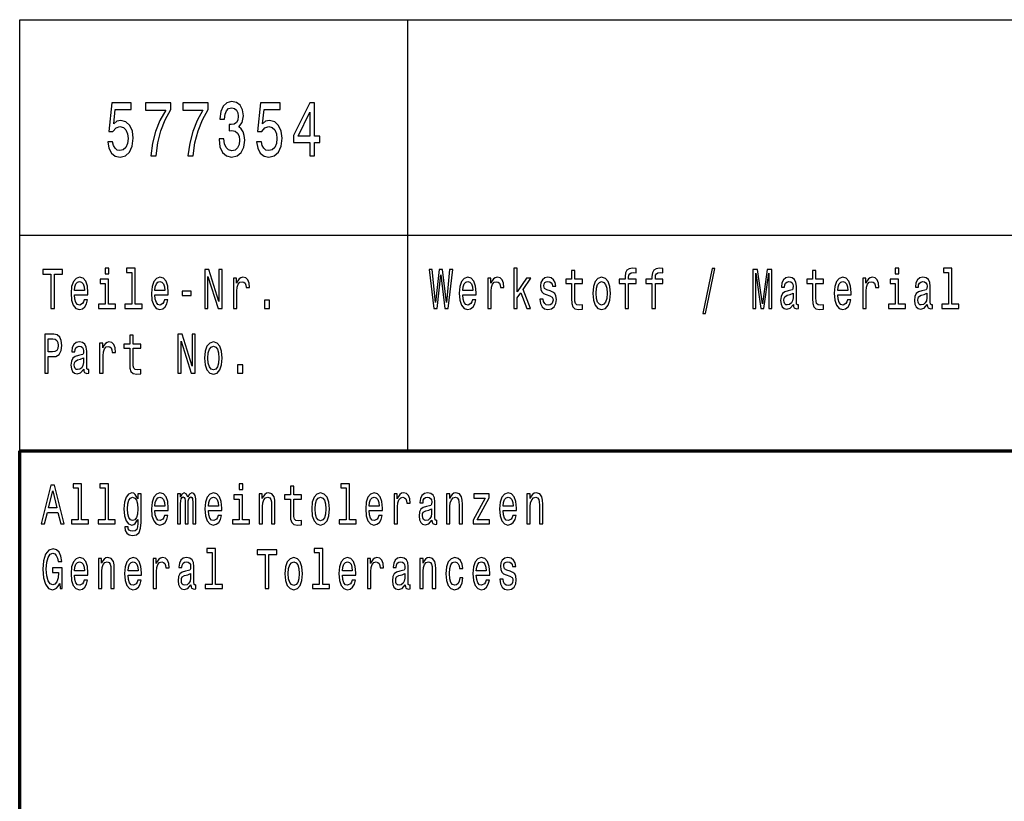
# Model space of a CAD drawing. Extents: x 0 to 594, y 0 to 420.
# Drawn here: x 409 to 455, y 39 to 75 of the extents above; entities that cross this region are included whole.
import ezdxf

# ---------------------------------------------------------------- set-up
doc = ezdxf.new("R2010")
doc.units = 0

msp = doc.modelspace()

# ---------------------------------------------------------------- linework, layer by layer
at = {"color": 7, "lineweight": 25}
for p, q in [((409, 75), (589, 75)), ((409, 55), (409, 75)), ((427, 55), (427, 75)), ((409, 65), (589, 65))]:
    msp.add_line(p, q, dxfattribs=at)
at = {"color": 7, "lineweight": 70}
for p, q in [((409, 55), (589, 55)), ((409, 5), (409, 55))]:
    msp.add_line(p, q, dxfattribs=at)
at = {"color": 7, "lineweight": 25}
for points in [[(413.080902, 69.342575), (413.134796, 69.047188), (413.254822, 68.816643), (413.431183, 68.672546), (413.656555, 68.618515), (413.903961, 68.683357), (414.097473, 68.859871), (414.219971, 69.140846), (414.26651, 69.501076), (414.224854, 69.83609), (414.107269, 70.09906), (413.923553, 70.268372), (413.685944, 70.329605), (413.502228, 70.286377), (413.360168, 70.167503), (413.428741, 70.841133), (414.173401, 70.841133), (414.173401, 71.136528), (413.264618, 71.136528), (413.129913, 69.810875), (413.325867, 69.810875), (413.467926, 69.980186), (413.6492, 70.041428), (413.805969, 70.001801), (413.925995, 69.886528), (414.001953, 69.710014), (414.0289, 69.483063), (414.001953, 69.256119), (413.923553, 69.079605), (413.803528, 68.967934), (413.6492, 68.928314), (413.519379, 68.953529), (413.418945, 69.036377), (413.345459, 69.166061), (413.308716, 69.342575)], [(415.07254, 68.690559), (415.319946, 68.690559), (415.400787, 69.284943), (415.542877, 69.839691), (415.743744, 70.354828), (416.005829, 70.837532), (416.005829, 71.136528), (414.839844, 71.136528), (414.839844, 70.808716), (415.770691, 70.808716), (415.501221, 70.322403), (415.297913, 69.814476), (415.155823, 69.274132)], [(416.79718, 68.690559), (417.044586, 68.690559), (417.125427, 69.284943), (417.267517, 69.839691), (417.468384, 70.354828), (417.730469, 70.837532), (417.730469, 71.136528), (416.564484, 71.136528), (416.564484, 70.808716), (417.495331, 70.808716), (417.225861, 70.322403), (417.022552, 69.814476), (416.880463, 69.274132)], [(418.245026, 69.475861), (418.245026, 69.450645), (418.28421, 69.104828), (418.399353, 68.845459), (418.580627, 68.679756), (418.820679, 68.618515), (419.075439, 68.679756), (419.26651, 68.838257), (419.388977, 69.090416), (419.433075, 69.414619), (419.413483, 69.627159), (419.359589, 69.800072), (419.271393, 69.933357), (419.153809, 70.030617), (419.313049, 70.225143), (419.369385, 70.534943), (419.332642, 70.815918), (419.227295, 71.028458), (419.055847, 71.161743), (418.820679, 71.208572), (418.60022, 71.150932), (418.431183, 70.992432), (418.320953, 70.740273), (418.28421, 70.405258), (418.28421, 70.380043), (418.502228, 70.380043), (418.52182, 70.610588), (418.58551, 70.776291), (418.688416, 70.877159), (418.832916, 70.913185), (418.960297, 70.884361), (419.053375, 70.808716), (419.109741, 70.686234), (419.131775, 70.520531), (419.109741, 70.344017), (419.050934, 70.225143), (418.948059, 70.153099), (418.808441, 70.131485), (418.712891, 70.135086), (418.712891, 69.850502), (418.832916, 69.857704), (418.987244, 69.825287), (419.102386, 69.738831), (419.170959, 69.598343), (419.195465, 69.414619), (419.168518, 69.205688), (419.097473, 69.050789), (418.984802, 68.953529), (418.835388, 68.921104), (418.681061, 68.95713), (418.568359, 69.065201), (418.497345, 69.238113), (418.470398, 69.475861)], [(419.979462, 69.342575), (420.033356, 69.047188), (420.153381, 68.816643), (420.329742, 68.672546), (420.555115, 68.618515), (420.802521, 68.683357), (420.996033, 68.859871), (421.11853, 69.140846), (421.16507, 69.501076), (421.123413, 69.83609), (421.005829, 70.09906), (420.822113, 70.268372), (420.584503, 70.329605), (420.400787, 70.286377), (420.258728, 70.167503), (420.327301, 70.841133), (421.07196, 70.841133), (421.07196, 71.136528), (420.163177, 71.136528), (420.028442, 69.810875), (420.224426, 69.810875), (420.366486, 69.980186), (420.54776, 70.041428), (420.704529, 70.001801), (420.824554, 69.886528), (420.900513, 69.710014), (420.92746, 69.483063), (420.900513, 69.256119), (420.822113, 69.079605), (420.702087, 68.967934), (420.54776, 68.928314), (420.417938, 68.953529), (420.317505, 69.036377), (420.244019, 69.166061), (420.207275, 69.342575)], [(422.44632, 68.690559), (422.666779, 68.690559), (422.666779, 69.310158), (422.909302, 69.310158), (422.909302, 69.598343), (422.666779, 69.598343), (422.666779, 71.136528), (422.443878, 71.136528), (421.699219, 69.627159), (421.699219, 69.310158), (422.44632, 69.310158)], [(421.904968, 69.598343), (422.44632, 70.718658), (422.44632, 69.598343)], [(413.128998, 63.47435), (412.964966, 63.47435), (412.964966, 63.214985), (413.128998, 63.214985)], [(414.199646, 63.282421), (414.199646, 61.804035), (413.880432, 61.804035), (413.880432, 61.612103), (414.672333, 61.612103), (414.672333, 61.804035), (414.354858, 61.804035), (414.354858, 63.47435), (413.956268, 63.47435), (413.956268, 63.282421)], [(431.91217, 61.612103), (432.067383, 61.612103), (432.067383, 62.102303), (432.229645, 62.333141), (432.508301, 61.612103), (432.682892, 61.612103), (432.335449, 62.491352), (432.691711, 63.004898), (432.495941, 63.004898), (432.067383, 62.377232), (432.067383, 63.47435), (431.91217, 63.47435)], [(437.073151, 62.763687), (437.073151, 61.612103), (437.228333, 61.612103), (437.228333, 62.763687), (437.581085, 62.763687), (437.581085, 62.958214), (437.228333, 62.958214), (437.228333, 63.043804), (437.240692, 63.147549), (437.28125, 63.217579), (437.350037, 63.259075), (437.448792, 63.274639), (437.581085, 63.264263), (437.581085, 63.46138), (437.413544, 63.47435), (437.261841, 63.451008), (437.156036, 63.380978), (437.092529, 63.259075), (437.073151, 63.0853), (437.073151, 62.958214), (436.789185, 62.958214), (436.789185, 62.763687)], [(438.31488, 62.763687), (438.31488, 61.612103), (438.470093, 61.612103), (438.470093, 62.763687), (438.822815, 62.763687), (438.822815, 62.958214), (438.470093, 62.958214), (438.470093, 63.043804), (438.482422, 63.147549), (438.52301, 63.217579), (438.591766, 63.259075), (438.690552, 63.274639), (438.822815, 63.264263), (438.822815, 63.46138), (438.655273, 63.47435), (438.503601, 63.451008), (438.397766, 63.380978), (438.33429, 63.259075), (438.31488, 63.0853), (438.31488, 62.958214), (438.030914, 62.958214), (438.030914, 62.763687)], [(440.673126, 61.370892), (440.79483, 61.370892), (441.221649, 63.46138), (441.098175, 63.46138)], [(449.755096, 63.47435), (449.591064, 63.47435), (449.591064, 63.214985), (449.755096, 63.214985)], [(452.067505, 63.282421), (452.067505, 61.804035), (451.748291, 61.804035), (451.748291, 61.612103), (452.540161, 61.612103), (452.540161, 61.804035), (452.222717, 61.804035), (452.222717, 63.47435), (451.824127, 63.47435), (451.824127, 63.282421)], [(410.449738, 61.612103), (410.612, 61.612103), (410.612, 63.194237), (410.982361, 63.194237), (410.982361, 63.412102), (410.077606, 63.412102), (410.077606, 63.194237), (410.449738, 63.194237)], [(411.543335, 62.242363), (412.164154, 62.242363), (412.165924, 62.348701), (412.137695, 62.646973), (412.060089, 62.870026), (411.936646, 63.004898), (411.772614, 63.054176), (411.612122, 63.002304), (411.488647, 62.857059), (411.409302, 62.621037), (411.381073, 62.309795), (411.407532, 61.990776), (411.486908, 61.757347), (411.608582, 61.612103), (411.767334, 61.562824), (411.904877, 61.596542), (412.017761, 61.684727), (412.100647, 61.824783), (412.148285, 62.011528), (411.994843, 62.011528), (411.963104, 61.90778), (411.917236, 61.829971), (411.786713, 61.767723), (411.686188, 61.796253), (411.610352, 61.887032), (411.560974, 62.03487), (411.543335, 62.234581)], [(415.268555, 62.242363), (415.889374, 62.242363), (415.891144, 62.348701), (415.862915, 62.646973), (415.785309, 62.870026), (415.661865, 63.004898), (415.497833, 63.054176), (415.337341, 63.002304), (415.213867, 62.857059), (415.134521, 62.621037), (415.106293, 62.309795), (415.132751, 61.990776), (415.212128, 61.757347), (415.333801, 61.612103), (415.492554, 61.562824), (415.630096, 61.596542), (415.742981, 61.684727), (415.825867, 61.824783), (415.873505, 62.011528), (415.720062, 62.011528), (415.688324, 61.90778), (415.642456, 61.829971), (415.511932, 61.767723), (415.411407, 61.796253), (415.335571, 61.887032), (415.286194, 62.03487), (415.268555, 62.234581)], [(417.579193, 61.612103), (417.725586, 61.612103), (417.725586, 63.087894), (418.194733, 61.612103), (418.383423, 61.612103), (418.383423, 63.412102), (418.235291, 63.412102), (418.235291, 61.93631), (417.771423, 63.412102), (417.579193, 63.412102)], [(418.916168, 61.612103), (419.071381, 61.612103), (419.071381, 62.408356), (419.08725, 62.600288), (419.134857, 62.737751), (419.212463, 62.820747), (419.316528, 62.849277), (419.394135, 62.831123), (419.452332, 62.779251), (419.48761, 62.691067), (419.499939, 62.571758), (419.656921, 62.571758), (419.635742, 62.781841), (419.577545, 62.932274), (419.48056, 63.023052), (419.348267, 63.054176), (419.258331, 63.033428), (419.180725, 62.981556), (419.111938, 62.893372), (419.057251, 62.774063), (419.057251, 63.004898), (418.916168, 63.004898)], [(428.19754, 61.612103), (428.352753, 61.612103), (428.529114, 63.173485), (428.710754, 61.612103), (428.858917, 61.612103), (429.074097, 63.414696), (428.932983, 63.414696), (428.781311, 61.881844), (428.60672, 63.414696), (428.453278, 63.414696), (428.282196, 61.881844), (428.130524, 63.414696), (427.985901, 63.414696)], [(429.543335, 62.242363), (430.164154, 62.242363), (430.165924, 62.348701), (430.137695, 62.646973), (430.060089, 62.870026), (429.936646, 63.004898), (429.772614, 63.054176), (429.612122, 63.002304), (429.488647, 62.857059), (429.409302, 62.621037), (429.381073, 62.309795), (429.407532, 61.990776), (429.486908, 61.757347), (429.608582, 61.612103), (429.767334, 61.562824), (429.904877, 61.596542), (430.017761, 61.684727), (430.100647, 61.824783), (430.148285, 62.011528), (429.994843, 62.011528), (429.963104, 61.90778), (429.917236, 61.829971), (429.786713, 61.767723), (429.686188, 61.796253), (429.610352, 61.887032), (429.560974, 62.03487), (429.543335, 62.234581)], [(430.707458, 61.612103), (430.862671, 61.612103), (430.862671, 62.408356), (430.87854, 62.600288), (430.926178, 62.737751), (431.003784, 62.820747), (431.107819, 62.849277), (431.185425, 62.831123), (431.243622, 62.779251), (431.2789, 62.691067), (431.29126, 62.571758), (431.448212, 62.571758), (431.427063, 62.781841), (431.368866, 62.932274), (431.271851, 63.023052), (431.139587, 63.054176), (431.049622, 63.033428), (430.972015, 62.981556), (430.903229, 62.893372), (430.848572, 62.774063), (430.848572, 63.004898), (430.707458, 63.004898)], [(433.596588, 62.42392), (433.446686, 62.475792), (433.335571, 62.535446), (433.298523, 62.657349), (433.309113, 62.742939), (433.346161, 62.805187), (433.406128, 62.84409), (433.492554, 62.859653), (433.575439, 62.84409), (433.640686, 62.797405), (433.683014, 62.727375), (433.700653, 62.634003), (433.852325, 62.634003), (433.852325, 62.639191), (433.825867, 62.807781), (433.753571, 62.940056), (433.640686, 63.023052), (433.492554, 63.054176), (433.342621, 63.023052), (433.233276, 62.937462), (433.16449, 62.810371), (433.143341, 62.649567), (433.15921, 62.493946), (433.208588, 62.385014), (433.289703, 62.307205), (433.407898, 62.252735), (433.580719, 62.190487), (433.686554, 62.125648), (433.714752, 62.073772), (433.725342, 61.995964), (433.709473, 61.899998), (433.667145, 61.827377), (433.598358, 61.780689), (433.506653, 61.765129), (433.409637, 61.780689), (433.339111, 61.835155), (433.291473, 61.92334), (433.272095, 62.045242), (433.122162, 62.045242), (433.146851, 61.837749), (433.219177, 61.687317), (433.333801, 61.596542), (433.492554, 61.562824), (433.658325, 61.596542), (433.780029, 61.687317), (433.854095, 61.832565), (433.880554, 62.0219), (433.861145, 62.185303), (433.806488, 62.296829), (433.716522, 62.36945)], [(434.582611, 62.763687), (434.582611, 62.065994), (434.593201, 61.840343), (434.642578, 61.684727), (434.741333, 61.593948), (434.908875, 61.562824), (435.092316, 61.57579), (435.092316, 61.772911), (434.958282, 61.757347), (434.836578, 61.778095), (434.771332, 61.842937), (434.743103, 61.951874), (434.737823, 62.104897), (434.737823, 62.763687), (435.092316, 62.763687), (435.092316, 62.958214), (434.737823, 62.958214), (434.737823, 63.365417), (434.582611, 63.365417), (434.582611, 62.958214), (434.314514, 62.958214), (434.314514, 62.763687)], [(435.570374, 62.307205), (435.598602, 61.990776), (435.679718, 61.757347), (435.808472, 61.612103), (435.981323, 61.562824), (436.152405, 61.612103), (436.281128, 61.754753), (436.362274, 61.988182), (436.392242, 62.307205), (436.362274, 62.623631), (436.281128, 62.859653), (436.152405, 63.002304), (435.981323, 63.054176), (435.808472, 63.002304), (435.679718, 62.857059), (435.598602, 62.623631)], [(442.990845, 61.612103), (443.126648, 61.612103), (443.126648, 63.246109), (443.355927, 61.612103), (443.507599, 61.612103), (443.735107, 63.246109), (443.735107, 61.612103), (443.872681, 61.612103), (443.872681, 63.412102), (443.657501, 63.412102), (443.431763, 61.824783), (443.207764, 63.412102), (442.990845, 63.412102)], [(444.871033, 61.793659), (444.871033, 61.785877), (444.879852, 61.697693), (444.906311, 61.635445), (445.017426, 61.586166), (445.103821, 61.606915), (445.103821, 61.783283), (445.066803, 61.775501), (445.017426, 61.809219), (445.008606, 61.912968), (445.008606, 62.634003), (444.987427, 62.818153), (444.92569, 62.947838), (444.818115, 63.025646), (444.666443, 63.054176), (444.51828, 63.023052), (444.408936, 62.934868), (444.340149, 62.797405), (444.31723, 62.615849), (444.31723, 62.600288), (444.456573, 62.600288), (444.468903, 62.709221), (444.507721, 62.787029), (444.571198, 62.833717), (444.661133, 62.851871), (444.747559, 62.838905), (444.809296, 62.799999), (444.846344, 62.732563), (444.858673, 62.639191), (444.851624, 62.530258), (444.823395, 62.475792), (444.752869, 62.449856), (444.620575, 62.429104), (444.468903, 62.38242), (444.361328, 62.299423), (444.297821, 62.169739), (444.278442, 61.97781), (444.296051, 61.806625), (444.350739, 61.679539), (444.438934, 61.599133), (444.560608, 61.570602), (444.72464, 61.625072)], [(445.75827, 62.763687), (445.75827, 62.065994), (445.76886, 61.840343), (445.818237, 61.684727), (445.916992, 61.593948), (446.084534, 61.562824), (446.267975, 61.57579), (446.267975, 61.772911), (446.133942, 61.757347), (446.012238, 61.778095), (445.946991, 61.842937), (445.918762, 61.951874), (445.913483, 62.104897), (445.913483, 62.763687), (446.267975, 62.763687), (446.267975, 62.958214), (445.913483, 62.958214), (445.913483, 63.365417), (445.75827, 63.365417), (445.75827, 62.958214), (445.490173, 62.958214), (445.490173, 62.763687)], [(446.927704, 62.242363), (447.548523, 62.242363), (447.550293, 62.348701), (447.522064, 62.646973), (447.444458, 62.870026), (447.320984, 63.004898), (447.156982, 63.054176), (446.99649, 63.002304), (446.873016, 62.857059), (446.793671, 62.621037), (446.765442, 62.309795), (446.791901, 61.990776), (446.871246, 61.757347), (446.99295, 61.612103), (447.151672, 61.562824), (447.289246, 61.596542), (447.40213, 61.684727), (447.485016, 61.824783), (447.532654, 62.011528), (447.379211, 62.011528), (447.347443, 61.90778), (447.301605, 61.829971), (447.171082, 61.767723), (447.070557, 61.796253), (446.99472, 61.887032), (446.945343, 62.03487), (446.927704, 62.234581)], [(448.091827, 61.612103), (448.24704, 61.612103), (448.24704, 62.408356), (448.262909, 62.600288), (448.310547, 62.737751), (448.388123, 62.820747), (448.492188, 62.849277), (448.569794, 62.831123), (448.627991, 62.779251), (448.663269, 62.691067), (448.675629, 62.571758), (448.832581, 62.571758), (448.811432, 62.781841), (448.753235, 62.932274), (448.656219, 63.023052), (448.523926, 63.054176), (448.43399, 63.033428), (448.356384, 62.981556), (448.287598, 62.893372), (448.232941, 62.774063), (448.232941, 63.004898), (448.091827, 63.004898)], [(451.079742, 61.793659), (451.079742, 61.785877), (451.088562, 61.697693), (451.115021, 61.635445), (451.226135, 61.586166), (451.312531, 61.606915), (451.312531, 61.783283), (451.275513, 61.775501), (451.226135, 61.809219), (451.217285, 61.912968), (451.217285, 62.634003), (451.196136, 62.818153), (451.134399, 62.947838), (451.026825, 63.025646), (450.875153, 63.054176), (450.72699, 63.023052), (450.617645, 62.934868), (450.548859, 62.797405), (450.52594, 62.615849), (450.52594, 62.600288), (450.665253, 62.600288), (450.677612, 62.709221), (450.7164, 62.787029), (450.779907, 62.833717), (450.869843, 62.851871), (450.956268, 62.838905), (451.018005, 62.799999), (451.055054, 62.732563), (451.067383, 62.639191), (451.060333, 62.530258), (451.032104, 62.475792), (450.961578, 62.449856), (450.829285, 62.429104), (450.677612, 62.38242), (450.570038, 62.299423), (450.506531, 62.169739), (450.487122, 61.97781), (450.504761, 61.806625), (450.559448, 61.679539), (450.647644, 61.599133), (450.769318, 61.570602), (450.93335, 61.625072)], [(411.543335, 62.434292), (411.562744, 62.613255), (411.610352, 62.745533), (411.682648, 62.825935), (411.777893, 62.854465), (411.871368, 62.825935), (411.943695, 62.745533), (411.987793, 62.613255), (412.003662, 62.434292)], [(413.123688, 61.804035), (413.123688, 62.958214), (412.725098, 62.958214), (412.725098, 62.763687), (412.968506, 62.763687), (412.968506, 61.804035), (412.651031, 61.804035), (412.651031, 61.612103), (413.444702, 61.612103), (413.444702, 61.804035)], [(415.268555, 62.434292), (415.287964, 62.613255), (415.335571, 62.745533), (415.407898, 62.825935), (415.503113, 62.854465), (415.596588, 62.825935), (415.668915, 62.745533), (415.713013, 62.613255), (415.728882, 62.434292)], [(429.543335, 62.434292), (429.562744, 62.613255), (429.610352, 62.745533), (429.682648, 62.825935), (429.777893, 62.854465), (429.871368, 62.825935), (429.943695, 62.745533), (429.987793, 62.613255), (430.003662, 62.434292)], [(435.729095, 62.309795), (435.744965, 62.543228), (435.794373, 62.711815), (435.873718, 62.815559), (435.981323, 62.851871), (436.087128, 62.815559), (436.166504, 62.714409), (436.215881, 62.543228), (436.233521, 62.309795), (436.215881, 62.073772), (436.166504, 61.902592), (436.087128, 61.798847), (435.981323, 61.765129), (435.873718, 61.798847), (435.794373, 61.902592), (435.744965, 62.073772)], [(446.927704, 62.434292), (446.947083, 62.613255), (446.99472, 62.745533), (447.067017, 62.825935), (447.162262, 62.854465), (447.255737, 62.825935), (447.328064, 62.745533), (447.372131, 62.613255), (447.388031, 62.434292)], [(449.749817, 61.804035), (449.749817, 62.958214), (449.351227, 62.958214), (449.351227, 62.763687), (449.594604, 62.763687), (449.594604, 61.804035), (449.27713, 61.804035), (449.27713, 61.612103), (450.070801, 61.612103), (450.070801, 61.804035)], [(416.526154, 62.206051), (416.952972, 62.206051), (416.952972, 62.41095), (416.526154, 62.41095)], [(444.853394, 62.099712), (444.832214, 61.96484), (444.775787, 61.861095), (444.691132, 61.793659), (444.587067, 61.770317), (444.52005, 61.783283), (444.472443, 61.824783), (444.442444, 61.897404), (444.433624, 61.998558), (444.440674, 62.089336), (444.468903, 62.154179), (444.581787, 62.226799), (444.72464, 62.257923), (444.853394, 62.320171)], [(451.062103, 62.099712), (451.040924, 61.96484), (450.984497, 61.861095), (450.899841, 61.793659), (450.795776, 61.770317), (450.72876, 61.783283), (450.681152, 61.824783), (450.651154, 61.897404), (450.642334, 61.998558), (450.649384, 62.089336), (450.677612, 62.154179), (450.790497, 62.226799), (450.93335, 62.257923), (451.062103, 62.320171)], [(420.343109, 61.612103), (420.586487, 61.612103), (420.586487, 61.998558), (420.343109, 61.998558)], [(410.158722, 58.612103), (410.320984, 58.612103), (410.320984, 59.372044), (410.500885, 59.372044), (410.682556, 59.385014), (410.827179, 59.475792), (410.920654, 59.652161), (410.952393, 59.893372), (410.927704, 60.116425), (410.857147, 60.279827), (410.740753, 60.378384), (410.582031, 60.412102), (410.158722, 60.412102)], [(414.099121, 59.763687), (414.099121, 59.065994), (414.109711, 58.840343), (414.159088, 58.684727), (414.257843, 58.593948), (414.425415, 58.562824), (414.608826, 58.57579), (414.608826, 58.772911), (414.474792, 58.757347), (414.353088, 58.778095), (414.287842, 58.842937), (414.259613, 58.951874), (414.254333, 59.104897), (414.254333, 59.763687), (414.608826, 59.763687), (414.608826, 59.958214), (414.254333, 59.958214), (414.254333, 60.365417), (414.099121, 60.365417), (414.099121, 59.958214), (413.831055, 59.958214), (413.831055, 59.763687)], [(416.337463, 58.612103), (416.483826, 58.612103), (416.483826, 60.087894), (416.952972, 58.612103), (417.141693, 58.612103), (417.141693, 60.412102), (416.99353, 60.412102), (416.99353, 58.93631), (416.529694, 60.412102), (416.337463, 60.412102)], [(410.537933, 60.191643), (410.643738, 60.176079), (410.721344, 60.126801), (410.767212, 60.036022), (410.783081, 59.893372), (410.765442, 59.742939), (410.717834, 59.652161), (410.636688, 59.605473), (410.525574, 59.592506), (410.320984, 59.592506), (410.320984, 60.191643)], [(411.970154, 58.793659), (411.970154, 58.785877), (411.978973, 58.697693), (412.005432, 58.635445), (412.116516, 58.586166), (412.202942, 58.606915), (412.202942, 58.783283), (412.165924, 58.775501), (412.116516, 58.809219), (412.107697, 58.912968), (412.107697, 59.634003), (412.086548, 59.818153), (412.024811, 59.947838), (411.917236, 60.025646), (411.765564, 60.054176), (411.617401, 60.023052), (411.508057, 59.934868), (411.43927, 59.797405), (411.416351, 59.615849), (411.416351, 59.600288), (411.555664, 59.600288), (411.568024, 59.709221), (411.606812, 59.787029), (411.670319, 59.833717), (411.760254, 59.851871), (411.84668, 59.838905), (411.908417, 59.799999), (411.945465, 59.732563), (411.957794, 59.639191), (411.950745, 59.530258), (411.922516, 59.475792), (411.85199, 59.449856), (411.719696, 59.429104), (411.568024, 59.38242), (411.460449, 59.299423), (411.396942, 59.169739), (411.377533, 58.97781), (411.395172, 58.806625), (411.44986, 58.679539), (411.538025, 58.599133), (411.659729, 58.570602), (411.823761, 58.625072)], [(412.707458, 58.612103), (412.862671, 58.612103), (412.862671, 59.408356), (412.87854, 59.600288), (412.926178, 59.737751), (413.003784, 59.820747), (413.107819, 59.849277), (413.185425, 59.831123), (413.243622, 59.779251), (413.2789, 59.691067), (413.29126, 59.571758), (413.448212, 59.571758), (413.427063, 59.781841), (413.368866, 59.932274), (413.271851, 60.023052), (413.139587, 60.054176), (413.049622, 60.033428), (412.972015, 59.981556), (412.903229, 59.893372), (412.848572, 59.774063), (412.848572, 60.004898), (412.707458, 60.004898)], [(417.570374, 59.307205), (417.598602, 58.990776), (417.679718, 58.757347), (417.808472, 58.612103), (417.981323, 58.562824), (418.152405, 58.612103), (418.281128, 58.754753), (418.362274, 58.988182), (418.392242, 59.307205), (418.362274, 59.623631), (418.281128, 59.859653), (418.152405, 60.002304), (417.981323, 60.054176), (417.808472, 60.002304), (417.679718, 59.857059), (417.598602, 59.623631)], [(417.729095, 59.309795), (417.744965, 59.543228), (417.794373, 59.711815), (417.873718, 59.815559), (417.981323, 59.851871), (418.087128, 59.815559), (418.166504, 59.714409), (418.215881, 59.543228), (418.233521, 59.309795), (418.215881, 59.073772), (418.166504, 58.902592), (418.087128, 58.798847), (417.981323, 58.765129), (417.873718, 58.798847), (417.794373, 58.902592), (417.744965, 59.073772)], [(411.952515, 59.099712), (411.931335, 58.96484), (411.874908, 58.861095), (411.790253, 58.793659), (411.686188, 58.770317), (411.619171, 58.783283), (411.571564, 58.824783), (411.541565, 58.897404), (411.532745, 58.998558), (411.539795, 59.089336), (411.568024, 59.154179), (411.680908, 59.226799), (411.823761, 59.257923), (411.952515, 59.320171)], [(419.101349, 58.612103), (419.344757, 58.612103), (419.344757, 58.998558), (419.101349, 58.998558)], [(409.99472, 51.612103), (410.156982, 51.612103), (410.285706, 52.141209), (410.774261, 52.141209), (410.903015, 51.612103), (411.068787, 51.612103), (410.620819, 53.414696), (410.440918, 53.414696)], [(411.716187, 53.282421), (411.716187, 51.804035), (411.396942, 51.804035), (411.396942, 51.612103), (412.188843, 51.612103), (412.188843, 51.804035), (411.871368, 51.804035), (411.871368, 53.47435), (411.472778, 53.47435), (411.472778, 53.282421)], [(412.957916, 53.282421), (412.957916, 51.804035), (412.638672, 51.804035), (412.638672, 51.612103), (413.430573, 51.612103), (413.430573, 51.804035), (413.113129, 51.804035), (413.113129, 53.47435), (412.714539, 53.47435), (412.714539, 53.282421)], [(419.337708, 53.47435), (419.173676, 53.47435), (419.173676, 53.214985), (419.337708, 53.214985)], [(424.133575, 53.282421), (424.133575, 51.804035), (423.814362, 51.804035), (423.814362, 51.612103), (424.606232, 51.612103), (424.606232, 51.804035), (424.288788, 51.804035), (424.288788, 53.47435), (423.890198, 53.47435), (423.890198, 53.282421)], [(410.342163, 52.361671), (410.530884, 53.155331), (410.719574, 52.361671)], [(414.628235, 51.674351), (414.628235, 53.004898), (414.480072, 53.004898), (414.480072, 52.779251), (414.358398, 52.98415), (414.284302, 53.036022), (414.201416, 53.054176), (414.051514, 53.002304), (413.935089, 52.857059), (413.859253, 52.623631), (413.832794, 52.309795), (413.859253, 51.99337), (413.935089, 51.759941), (414.051514, 51.612103), (414.201416, 51.562824), (414.286072, 51.580978), (414.356628, 51.627663), (414.480072, 51.824783), (414.480072, 51.627663), (414.465973, 51.472046), (414.427155, 51.360519), (414.353088, 51.295677), (414.241974, 51.272331), (414.144989, 51.287895), (414.076202, 51.326801), (414.035645, 51.394234), (414.023285, 51.485012), (413.873383, 51.485012), (413.873383, 51.47464), (413.896301, 51.308643), (413.966858, 51.184147), (414.079712, 51.103745), (414.233154, 51.075214), (414.416595, 51.11412), (414.538269, 51.223053), (414.607056, 51.412392)], [(415.268555, 52.242363), (415.889374, 52.242363), (415.891144, 52.348701), (415.862915, 52.646973), (415.785309, 52.870026), (415.661865, 53.004898), (415.497833, 53.054176), (415.337341, 53.002304), (415.213867, 52.857059), (415.134521, 52.621037), (415.106293, 52.309795), (415.132751, 51.990776), (415.212128, 51.757347), (415.333801, 51.612103), (415.492554, 51.562824), (415.630096, 51.596542), (415.742981, 51.684727), (415.825867, 51.824783), (415.873505, 52.011528), (415.720062, 52.011528), (415.688324, 51.90778), (415.642456, 51.829971), (415.511932, 51.767723), (415.411407, 51.796253), (415.335571, 51.887032), (415.286194, 52.03487), (415.268555, 52.234581)], [(416.312775, 51.612103), (416.455627, 51.612103), (416.455627, 52.543228), (416.464447, 52.683285), (416.490906, 52.784435), (416.531464, 52.84409), (416.584381, 52.867435), (416.626709, 52.846684), (416.654907, 52.794811), (416.669037, 52.706627), (416.674316, 52.589912), (416.674316, 51.612103), (416.80835, 51.612103), (416.80835, 52.543228), (416.817169, 52.680691), (416.843628, 52.781841), (416.885956, 52.84409), (416.938873, 52.867435), (416.981201, 52.846684), (417.00943, 52.794811), (417.027039, 52.589912), (417.027039, 51.612103), (417.169922, 51.612103), (417.169922, 52.574348), (417.161102, 52.774063), (417.132874, 52.92709), (417.076447, 53.020458), (416.984711, 53.054176), (416.877136, 53.002304), (416.79425, 52.851871), (416.729004, 52.99971), (416.619629, 53.054176), (416.519104, 53.002304), (416.450317, 52.857059), (416.450317, 53.004898), (416.312775, 53.004898)], [(417.752045, 52.242363), (418.372864, 52.242363), (418.374603, 52.348701), (418.346405, 52.646973), (418.268799, 52.870026), (418.145325, 53.004898), (417.981323, 53.054176), (417.820831, 53.002304), (417.697357, 52.857059), (417.617981, 52.621037), (417.589783, 52.309795), (417.616241, 51.990776), (417.695587, 51.757347), (417.817291, 51.612103), (417.976013, 51.562824), (418.113586, 51.596542), (418.226471, 51.684727), (418.309357, 51.824783), (418.356964, 52.011528), (418.203552, 52.011528), (418.171783, 51.90778), (418.125946, 51.829971), (417.995422, 51.767723), (417.894897, 51.796253), (417.819061, 51.887032), (417.769684, 52.03487), (417.752045, 52.234581)], [(419.332397, 51.804035), (419.332397, 52.958214), (418.933807, 52.958214), (418.933807, 52.763687), (419.177185, 52.763687), (419.177185, 51.804035), (418.859741, 51.804035), (418.859741, 51.612103), (419.653381, 51.612103), (419.653381, 51.804035)], [(420.099701, 51.612103), (420.254913, 51.612103), (420.254913, 52.416138), (420.270782, 52.600288), (420.32193, 52.735157), (420.401306, 52.818153), (420.507111, 52.849277), (420.591766, 52.823341), (420.644684, 52.753311), (420.671143, 52.636597), (420.679962, 52.48098), (420.679962, 51.612103), (420.835175, 51.612103), (420.835175, 52.527664), (420.828125, 52.711815), (420.796356, 52.864841), (420.692322, 53.004898), (420.53006, 53.054176), (420.440094, 53.036022), (420.364258, 52.986744), (420.299011, 52.903744), (420.247864, 52.792217), (420.247864, 53.004898), (420.099701, 53.004898)], [(421.549561, 52.763687), (421.549561, 52.065994), (421.56015, 51.840343), (421.609528, 51.684727), (421.708282, 51.593948), (421.875854, 51.562824), (422.059265, 51.57579), (422.059265, 51.772911), (421.925232, 51.757347), (421.803528, 51.778095), (421.738281, 51.842937), (421.710052, 51.951874), (421.704773, 52.104897), (421.704773, 52.763687), (422.059265, 52.763687), (422.059265, 52.958214), (421.704773, 52.958214), (421.704773, 53.365417), (421.549561, 53.365417), (421.549561, 52.958214), (421.281494, 52.958214), (421.281494, 52.763687)], [(422.537323, 52.307205), (422.565552, 51.990776), (422.646667, 51.757347), (422.775421, 51.612103), (422.948273, 51.562824), (423.119354, 51.612103), (423.248108, 51.754753), (423.329224, 51.988182), (423.359222, 52.307205), (423.329224, 52.623631), (423.248108, 52.859653), (423.119354, 53.002304), (422.948273, 53.054176), (422.775421, 53.002304), (422.646667, 52.857059), (422.565552, 52.623631)], [(425.202484, 52.242363), (425.823303, 52.242363), (425.825043, 52.348701), (425.796844, 52.646973), (425.719238, 52.870026), (425.595764, 53.004898), (425.431763, 53.054176), (425.271271, 53.002304), (425.147797, 52.857059), (425.06842, 52.621037), (425.040222, 52.309795), (425.066681, 51.990776), (425.146027, 51.757347), (425.267731, 51.612103), (425.426453, 51.562824), (425.564026, 51.596542), (425.67691, 51.684727), (425.759796, 51.824783), (425.807434, 52.011528), (425.653992, 52.011528), (425.622223, 51.90778), (425.576385, 51.829971), (425.445862, 51.767723), (425.345337, 51.796253), (425.269501, 51.887032), (425.220123, 52.03487), (425.202484, 52.234581)], [(426.366608, 51.612103), (426.52182, 51.612103), (426.52182, 52.408356), (426.537689, 52.600288), (426.585297, 52.737751), (426.662903, 52.820747), (426.766968, 52.849277), (426.844574, 52.831123), (426.902771, 52.779251), (426.938049, 52.691067), (426.950378, 52.571758), (427.107361, 52.571758), (427.086182, 52.781841), (427.027985, 52.932274), (426.931, 53.023052), (426.798706, 53.054176), (426.708771, 53.033428), (426.631165, 52.981556), (426.562378, 52.893372), (426.507721, 52.774063), (426.507721, 53.004898), (426.366608, 53.004898)], [(428.112762, 51.793659), (428.112762, 51.785877), (428.121582, 51.697693), (428.148041, 51.635445), (428.259155, 51.586166), (428.345581, 51.606915), (428.345581, 51.783283), (428.308533, 51.775501), (428.259155, 51.809219), (428.250336, 51.912968), (428.250336, 52.634003), (428.229187, 52.818153), (428.16745, 52.947838), (428.059845, 53.025646), (427.908173, 53.054176), (427.76004, 53.023052), (427.650696, 52.934868), (427.581909, 52.797405), (427.55896, 52.615849), (427.55896, 52.600288), (427.698303, 52.600288), (427.710632, 52.709221), (427.749451, 52.787029), (427.812927, 52.833717), (427.902893, 52.851871), (427.989319, 52.838905), (428.051025, 52.799999), (428.088074, 52.732563), (428.100433, 52.639191), (428.093384, 52.530258), (428.065155, 52.475792), (427.994598, 52.449856), (427.862335, 52.429104), (427.710632, 52.38242), (427.603058, 52.299423), (427.539581, 52.169739), (427.520172, 51.97781), (427.537811, 51.806625), (427.592468, 51.679539), (427.680664, 51.599133), (427.802368, 51.570602), (427.96637, 51.625072)], [(428.791901, 51.612103), (428.947083, 51.612103), (428.947083, 52.416138), (428.962982, 52.600288), (429.01413, 52.735157), (429.093475, 52.818153), (429.19931, 52.849277), (429.283966, 52.823341), (429.336884, 52.753311), (429.363342, 52.636597), (429.372131, 52.48098), (429.372131, 51.612103), (429.527344, 51.612103), (429.527344, 52.527664), (429.520294, 52.711815), (429.488556, 52.864841), (429.384491, 53.004898), (429.222229, 53.054176), (429.132294, 53.036022), (429.056458, 52.986744), (428.99118, 52.903744), (428.940033, 52.792217), (428.940033, 53.004898), (428.791901, 53.004898)], [(430.573334, 52.812965), (430.021301, 51.785877), (430.021301, 51.612103), (430.788483, 51.612103), (430.788483, 51.804035), (430.217072, 51.804035), (430.763794, 52.828529), (430.763794, 53.004898), (430.047729, 53.004898), (430.047729, 52.812965)], [(431.411194, 52.242363), (432.031982, 52.242363), (432.033752, 52.348701), (432.005554, 52.646973), (431.927948, 52.870026), (431.804474, 53.004898), (431.640472, 53.054176), (431.47995, 53.002304), (431.356506, 52.857059), (431.27713, 52.621037), (431.248932, 52.309795), (431.275391, 51.990776), (431.354736, 51.757347), (431.47644, 51.612103), (431.635162, 51.562824), (431.772736, 51.596542), (431.88562, 51.684727), (431.968506, 51.824783), (432.016113, 52.011528), (431.862671, 52.011528), (431.830933, 51.90778), (431.785095, 51.829971), (431.654572, 51.767723), (431.554047, 51.796253), (431.47821, 51.887032), (431.428802, 52.03487), (431.411194, 52.234581)], [(432.51712, 51.612103), (432.672333, 51.612103), (432.672333, 52.416138), (432.688202, 52.600288), (432.739349, 52.735157), (432.818695, 52.818153), (432.92453, 52.849277), (433.009186, 52.823341), (433.062103, 52.753311), (433.088562, 52.636597), (433.097382, 52.48098), (433.097382, 51.612103), (433.252563, 51.612103), (433.252563, 52.527664), (433.245514, 52.711815), (433.213776, 52.864841), (433.109711, 53.004898), (432.947449, 53.054176), (432.857513, 53.036022), (432.781677, 52.986744), (432.7164, 52.903744), (432.665253, 52.792217), (432.665253, 53.004898), (432.51712, 53.004898)], [(413.993317, 52.309795), (414.009186, 52.540634), (414.056793, 52.711815), (414.130859, 52.812965), (414.229645, 52.849277), (414.333679, 52.812965), (414.411285, 52.711815), (414.458923, 52.540634), (414.476563, 52.309795), (414.458923, 52.073772), (414.411285, 51.905186), (414.333679, 51.801441), (414.229645, 51.767723), (414.130859, 51.801441), (414.056793, 51.905186), (414.009186, 52.076366)], [(415.268555, 52.434292), (415.287964, 52.613255), (415.335571, 52.745533), (415.407898, 52.825935), (415.503113, 52.854465), (415.596588, 52.825935), (415.668915, 52.745533), (415.713013, 52.613255), (415.728882, 52.434292)], [(417.752045, 52.434292), (417.771423, 52.613255), (417.819061, 52.745533), (417.891357, 52.825935), (417.986603, 52.854465), (418.080078, 52.825935), (418.152405, 52.745533), (418.196472, 52.613255), (418.212341, 52.434292)], [(422.696075, 52.309795), (422.711945, 52.543228), (422.761322, 52.711815), (422.840698, 52.815559), (422.948273, 52.851871), (423.054108, 52.815559), (423.133453, 52.714409), (423.182831, 52.543228), (423.20047, 52.309795), (423.182831, 52.073772), (423.133453, 51.902592), (423.054108, 51.798847), (422.948273, 51.765129), (422.840698, 51.798847), (422.761322, 51.902592), (422.711945, 52.073772)], [(425.202484, 52.434292), (425.221863, 52.613255), (425.269501, 52.745533), (425.341797, 52.825935), (425.437042, 52.854465), (425.530518, 52.825935), (425.602844, 52.745533), (425.646912, 52.613255), (425.662811, 52.434292)], [(431.411194, 52.434292), (431.430573, 52.613255), (431.47821, 52.745533), (431.550507, 52.825935), (431.645752, 52.854465), (431.739227, 52.825935), (431.811523, 52.745533), (431.855621, 52.613255), (431.87149, 52.434292)], [(428.095123, 52.099712), (428.073975, 51.96484), (428.017517, 51.861095), (427.932861, 51.793659), (427.828827, 51.770317), (427.76178, 51.783283), (427.714172, 51.824783), (427.684204, 51.897404), (427.675385, 51.998558), (427.682434, 52.089336), (427.710632, 52.154179), (427.823517, 52.226799), (427.96637, 52.257923), (428.095123, 52.320171)], [(410.853638, 48.853313), (410.883606, 48.612103), (410.971802, 48.612103), (410.971802, 49.584724), (410.525574, 49.584724), (410.525574, 49.364265), (410.80072, 49.364265), (410.80072, 49.348701), (410.779541, 49.110085), (410.723114, 48.933716), (410.636688, 48.822189), (410.529114, 48.785877), (410.40918, 48.832565), (410.315704, 48.972622), (410.255737, 49.203457), (410.234558, 49.519882), (410.253967, 49.833717), (410.313934, 50.064552), (410.40918, 50.204609), (410.537933, 50.253891), (410.626099, 50.227951), (410.698425, 50.155331), (410.751343, 50.033428), (410.781311, 49.870026), (410.955933, 49.870026), (410.910065, 50.119019), (410.823639, 50.305763), (410.701935, 50.419884), (410.548492, 50.46138), (410.347443, 50.396542), (410.19577, 50.207203), (410.098755, 49.908932), (410.065247, 49.512104), (410.098755, 49.112679), (410.19577, 48.814407), (410.338623, 48.625072), (410.518524, 48.562824), (410.619049, 48.583572), (410.709015, 48.635445), (410.786591, 48.726223)], [(417.924866, 50.282421), (417.924866, 48.804035), (417.605652, 48.804035), (417.605652, 48.612103), (418.397552, 48.612103), (418.397552, 48.804035), (418.080078, 48.804035), (418.080078, 50.47435), (417.681488, 50.47435), (417.681488, 50.282421)], [(420.383667, 48.612103), (420.545929, 48.612103), (420.545929, 50.194237), (420.91629, 50.194237), (420.91629, 50.412102), (420.011536, 50.412102), (420.011536, 50.194237), (420.383667, 50.194237)], [(422.891846, 50.282421), (422.891846, 48.804035), (422.572601, 48.804035), (422.572601, 48.612103), (423.364502, 48.612103), (423.364502, 48.804035), (423.047028, 48.804035), (423.047028, 50.47435), (422.648438, 50.47435), (422.648438, 50.282421)], [(411.543335, 49.242363), (412.164154, 49.242363), (412.165924, 49.348701), (412.137695, 49.646973), (412.060089, 49.870026), (411.936646, 50.004898), (411.772614, 50.054176), (411.612122, 50.002304), (411.488647, 49.857059), (411.409302, 49.621037), (411.381073, 49.309795), (411.407532, 48.990776), (411.486908, 48.757347), (411.608582, 48.612103), (411.767334, 48.562824), (411.904877, 48.596542), (412.017761, 48.684727), (412.100647, 48.824783), (412.148285, 49.011528), (411.994843, 49.011528), (411.963104, 48.90778), (411.917236, 48.829971), (411.786713, 48.767723), (411.686188, 48.796253), (411.610352, 48.887032), (411.560974, 49.03487), (411.543335, 49.234581)], [(411.543335, 49.434292), (411.562744, 49.613255), (411.610352, 49.745533), (411.682648, 49.825935), (411.777893, 49.854465), (411.871368, 49.825935), (411.943695, 49.745533), (411.987793, 49.613255), (412.003662, 49.434292)], [(412.649261, 48.612103), (412.804474, 48.612103), (412.804474, 49.416138), (412.820343, 49.600288), (412.87149, 49.735157), (412.950867, 49.818153), (413.056671, 49.849277), (413.141327, 49.823341), (413.194244, 49.753311), (413.220703, 49.636597), (413.229523, 49.48098), (413.229523, 48.612103), (413.384735, 48.612103), (413.384735, 49.527664), (413.377686, 49.711815), (413.345917, 49.864841), (413.241882, 50.004898), (413.07962, 50.054176), (412.989655, 50.036022), (412.913818, 49.986744), (412.848572, 49.903744), (412.797424, 49.792217), (412.797424, 50.004898), (412.649261, 50.004898)], [(414.026825, 49.242363), (414.647644, 49.242363), (414.649384, 49.348701), (414.621185, 49.646973), (414.543579, 49.870026), (414.420105, 50.004898), (414.256104, 50.054176), (414.095581, 50.002304), (413.972137, 49.857059), (413.892761, 49.621037), (413.864563, 49.309795), (413.891022, 48.990776), (413.970367, 48.757347), (414.092072, 48.612103), (414.250793, 48.562824), (414.388367, 48.596542), (414.501251, 48.684727), (414.584137, 48.824783), (414.631744, 49.011528), (414.478302, 49.011528), (414.446564, 48.90778), (414.400726, 48.829971), (414.270203, 48.767723), (414.169678, 48.796253), (414.093842, 48.887032), (414.044434, 49.03487), (414.026825, 49.234581)], [(414.026825, 49.434292), (414.046204, 49.613255), (414.093842, 49.745533), (414.166138, 49.825935), (414.261383, 49.854465), (414.354858, 49.825935), (414.427155, 49.745533), (414.471252, 49.613255), (414.487122, 49.434292)], [(415.190948, 48.612103), (415.346161, 48.612103), (415.346161, 49.408356), (415.36203, 49.600288), (415.409637, 49.737751), (415.487244, 49.820747), (415.591309, 49.849277), (415.668915, 49.831123), (415.727112, 49.779251), (415.76239, 49.691067), (415.774719, 49.571758), (415.931702, 49.571758), (415.910522, 49.781841), (415.852325, 49.932274), (415.755341, 50.023052), (415.623047, 50.054176), (415.533112, 50.033428), (415.455505, 49.981556), (415.386719, 49.893372), (415.332031, 49.774063), (415.332031, 50.004898), (415.190948, 50.004898)], [(416.937103, 48.793659), (416.937103, 48.785877), (416.945923, 48.697693), (416.972382, 48.635445), (417.083496, 48.586166), (417.169922, 48.606915), (417.169922, 48.783283), (417.132874, 48.775501), (417.083496, 48.809219), (417.074677, 48.912968), (417.074677, 49.634003), (417.053497, 49.818153), (416.991791, 49.947838), (416.884186, 50.025646), (416.732513, 50.054176), (416.584381, 50.023052), (416.475006, 49.934868), (416.40625, 49.797405), (416.383301, 49.615849), (416.383301, 49.600288), (416.522644, 49.600288), (416.534973, 49.709221), (416.573792, 49.787029), (416.637268, 49.833717), (416.727234, 49.851871), (416.81366, 49.838905), (416.875366, 49.799999), (416.912415, 49.732563), (416.924774, 49.639191), (416.917694, 49.530258), (416.889496, 49.475792), (416.818939, 49.449856), (416.686676, 49.429104), (416.534973, 49.38242), (416.427399, 49.299423), (416.363892, 49.169739), (416.344513, 48.97781), (416.362152, 48.806625), (416.416809, 48.679539), (416.505005, 48.599133), (416.626709, 48.570602), (416.79071, 48.625072)], [(421.295593, 49.307205), (421.323822, 48.990776), (421.404938, 48.757347), (421.533691, 48.612103), (421.706543, 48.562824), (421.877625, 48.612103), (422.006348, 48.754753), (422.087494, 48.988182), (422.117462, 49.307205), (422.087494, 49.623631), (422.006348, 49.859653), (421.877625, 50.002304), (421.706543, 50.054176), (421.533691, 50.002304), (421.404938, 49.857059), (421.323822, 49.623631)], [(421.454315, 49.309795), (421.470184, 49.543228), (421.519592, 49.711815), (421.598938, 49.815559), (421.706543, 49.851871), (421.812347, 49.815559), (421.891724, 49.714409), (421.941101, 49.543228), (421.95874, 49.309795), (421.941101, 49.073772), (421.891724, 48.902592), (421.812347, 48.798847), (421.706543, 48.765129), (421.598938, 48.798847), (421.519592, 48.902592), (421.470184, 49.073772)], [(423.960724, 49.242363), (424.581543, 49.242363), (424.583313, 49.348701), (424.555084, 49.646973), (424.477509, 49.870026), (424.354034, 50.004898), (424.190002, 50.054176), (424.02951, 50.002304), (423.906067, 49.857059), (423.826691, 49.621037), (423.798462, 49.309795), (423.824921, 48.990776), (423.904297, 48.757347), (424.026001, 48.612103), (424.184723, 48.562824), (424.322296, 48.596542), (424.435181, 48.684727), (424.518066, 48.824783), (424.565674, 49.011528), (424.412231, 49.011528), (424.380493, 48.90778), (424.334625, 48.829971), (424.204132, 48.767723), (424.103607, 48.796253), (424.02774, 48.887032), (423.978363, 49.03487), (423.960724, 49.234581)], [(423.960724, 49.434292), (423.980133, 49.613255), (424.02774, 49.745533), (424.100067, 49.825935), (424.195313, 49.854465), (424.288788, 49.825935), (424.361084, 49.745533), (424.405182, 49.613255), (424.421051, 49.434292)], [(425.124878, 48.612103), (425.28009, 48.612103), (425.28009, 49.408356), (425.295959, 49.600288), (425.343567, 49.737751), (425.421173, 49.820747), (425.525238, 49.849277), (425.602844, 49.831123), (425.661041, 49.779251), (425.69632, 49.691067), (425.708649, 49.571758), (425.865631, 49.571758), (425.844452, 49.781841), (425.786255, 49.932274), (425.68924, 50.023052), (425.556976, 50.054176), (425.467041, 50.033428), (425.389435, 49.981556), (425.320648, 49.893372), (425.265961, 49.774063), (425.265961, 50.004898), (425.124878, 50.004898)], [(426.871033, 48.793659), (426.871033, 48.785877), (426.879852, 48.697693), (426.906311, 48.635445), (427.017426, 48.586166), (427.103821, 48.606915), (427.103821, 48.783283), (427.066803, 48.775501), (427.017426, 48.809219), (427.008606, 48.912968), (427.008606, 49.634003), (426.987427, 49.818153), (426.92569, 49.947838), (426.818115, 50.025646), (426.666443, 50.054176), (426.51828, 50.023052), (426.408936, 49.934868), (426.340149, 49.797405), (426.31723, 49.615849), (426.31723, 49.600288), (426.456573, 49.600288), (426.468903, 49.709221), (426.507721, 49.787029), (426.571198, 49.833717), (426.661133, 49.851871), (426.747559, 49.838905), (426.809296, 49.799999), (426.846344, 49.732563), (426.858673, 49.639191), (426.851624, 49.530258), (426.823395, 49.475792), (426.752869, 49.449856), (426.620575, 49.429104), (426.468903, 49.38242), (426.361328, 49.299423), (426.297821, 49.169739), (426.278442, 48.97781), (426.296051, 48.806625), (426.350739, 48.679539), (426.438934, 48.599133), (426.560608, 48.570602), (426.72464, 48.625072)], [(427.55014, 48.612103), (427.705353, 48.612103), (427.705353, 49.416138), (427.721222, 49.600288), (427.772369, 49.735157), (427.851746, 49.818153), (427.95755, 49.849277), (428.042236, 49.823341), (428.095123, 49.753311), (428.121582, 49.636597), (428.130402, 49.48098), (428.130402, 48.612103), (428.285614, 48.612103), (428.285614, 49.527664), (428.278564, 49.711815), (428.246796, 49.864841), (428.142761, 50.004898), (427.980499, 50.054176), (427.890533, 50.036022), (427.814697, 49.986744), (427.749451, 49.903744), (427.698303, 49.792217), (427.698303, 50.004898), (427.55014, 50.004898)], [(429.395081, 49.543228), (429.548523, 49.543228), (429.516785, 49.750721), (429.440918, 49.91412), (429.322754, 50.015274), (429.169312, 50.054176), (429, 50.002304), (428.871246, 49.857059), (428.790131, 49.621037), (428.761902, 49.304611), (428.788361, 48.990776), (428.867737, 48.757347), (428.99295, 48.612103), (429.164032, 48.562824), (429.315704, 48.601727), (429.433868, 48.710663), (429.515015, 48.881844), (429.550293, 49.110085), (429.40213, 49.110085), (429.375671, 48.96484), (429.326294, 48.855907), (429.255737, 48.788471), (429.169312, 48.767723), (429.061737, 48.801441), (428.984131, 48.905186), (428.936523, 49.073772), (428.920654, 49.312389), (428.936523, 49.545818), (428.985901, 49.714409), (429.065277, 49.818153), (429.169312, 49.854465), (429.261047, 49.831123), (429.329834, 49.771469), (429.375671, 49.672909)], [(430.169434, 49.242363), (430.790253, 49.242363), (430.792023, 49.348701), (430.763794, 49.646973), (430.686188, 49.870026), (430.562744, 50.004898), (430.398712, 50.054176), (430.23822, 50.002304), (430.114777, 49.857059), (430.0354, 49.621037), (430.007172, 49.309795), (430.03363, 48.990776), (430.113007, 48.757347), (430.23468, 48.612103), (430.393433, 48.562824), (430.531006, 48.596542), (430.64386, 48.684727), (430.726776, 48.824783), (430.774384, 49.011528), (430.620941, 49.011528), (430.589203, 48.90778), (430.543335, 48.829971), (430.412842, 48.767723), (430.312286, 48.796253), (430.23645, 48.887032), (430.187073, 49.03487), (430.169434, 49.234581)], [(430.169434, 49.434292), (430.188843, 49.613255), (430.23645, 49.745533), (430.308777, 49.825935), (430.404022, 49.854465), (430.497498, 49.825935), (430.569794, 49.745533), (430.613892, 49.613255), (430.629761, 49.434292)], [(431.739227, 49.42392), (431.589325, 49.475792), (431.47821, 49.535446), (431.441162, 49.657349), (431.451752, 49.742939), (431.48877, 49.805187), (431.548737, 49.84409), (431.635162, 49.859653), (431.718048, 49.84409), (431.783325, 49.797405), (431.825653, 49.727375), (431.843292, 49.634003), (431.994965, 49.634003), (431.994965, 49.639191), (431.968506, 49.807781), (431.896179, 49.940056), (431.783325, 50.023052), (431.635162, 50.054176), (431.48526, 50.023052), (431.375916, 49.937462), (431.307129, 49.810371), (431.28595, 49.649567), (431.301819, 49.493946), (431.351227, 49.385014), (431.432343, 49.307205), (431.550507, 49.252735), (431.723358, 49.190487), (431.829163, 49.125648), (431.857391, 49.073772), (431.867981, 48.995964), (431.852112, 48.899998), (431.809784, 48.827377), (431.740997, 48.780689), (431.649292, 48.765129), (431.552277, 48.780689), (431.48172, 48.835155), (431.434113, 48.92334), (431.414703, 49.045242), (431.264801, 49.045242), (431.28949, 48.837749), (431.361786, 48.687317), (431.47644, 48.596542), (431.635162, 48.562824), (431.800964, 48.596542), (431.922638, 48.687317), (431.996735, 48.832565), (432.023193, 49.0219), (432.003784, 49.185303), (431.949097, 49.296829), (431.859161, 49.36945)], [(416.919464, 49.099712), (416.898315, 48.96484), (416.841858, 48.861095), (416.757202, 48.793659), (416.653137, 48.770317), (416.586121, 48.783283), (416.538513, 48.824783), (416.508514, 48.897404), (416.499725, 48.998558), (416.506775, 49.089336), (416.534973, 49.154179), (416.647858, 49.226799), (416.79071, 49.257923), (416.919464, 49.320171)], [(426.853394, 49.099712), (426.832214, 48.96484), (426.775787, 48.861095), (426.691132, 48.793659), (426.587067, 48.770317), (426.52005, 48.783283), (426.472443, 48.824783), (426.442444, 48.897404), (426.433624, 48.998558), (426.440674, 49.089336), (426.468903, 49.154179), (426.581787, 49.226799), (426.72464, 49.257923), (426.853394, 49.320171)]]:
    msp.add_lwpolyline(points, close=True, dxfattribs=at)

doc.saveas('drawing.dxf')
